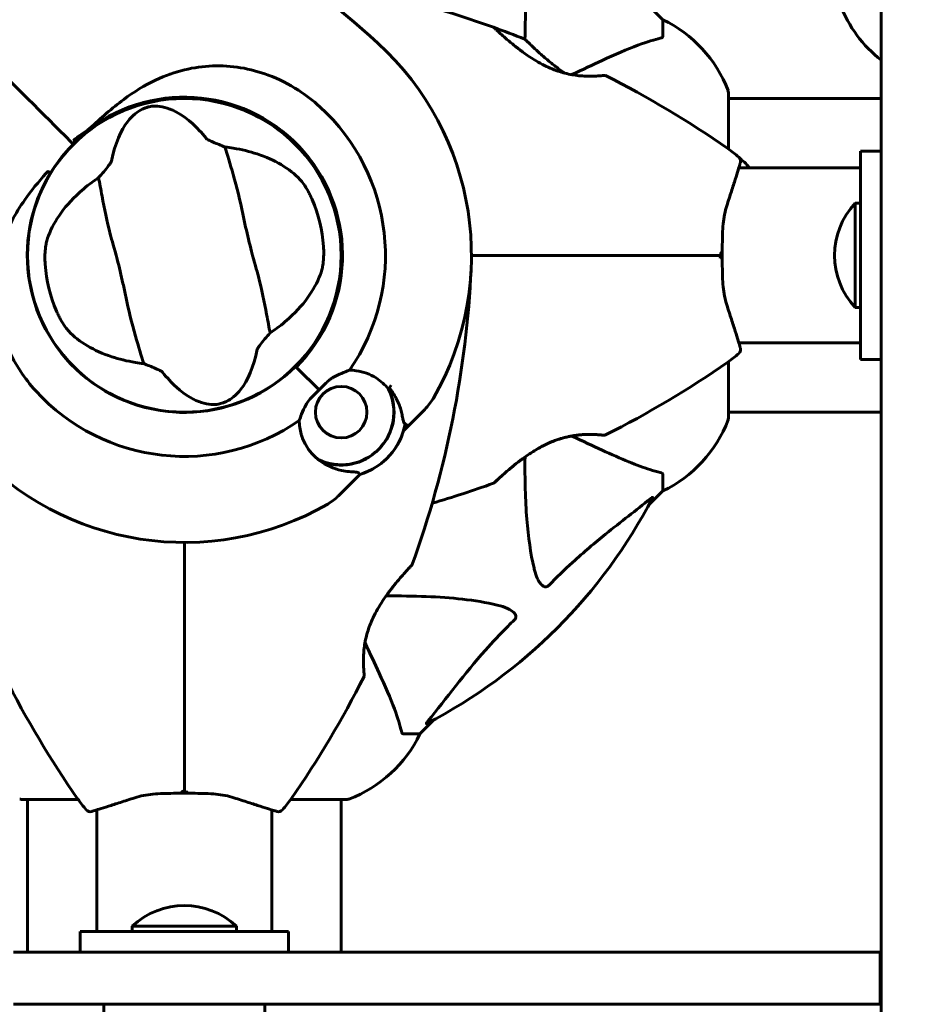
# Model space of a CAD drawing. Units: millimetres. Extents: x 11870 to 25289, y -2413 to 21446.
# Drawn here: x 16594 to 16765, y 8054 to 8243 of the extents above; entities that cross this region are included whole.
import ezdxf

# ---------------------------------------------------------------- set-up
doc = ezdxf.new("R2010")
doc.units = ezdxf.units.MM
doc.header["$LTSCALE"] = 90
doc.layers.add('Widoczne (ISO)', color=7, linetype='Continuous', lineweight=60)
doc.layers.add('Wymiar (ISO)', color=116, linetype='Continuous', lineweight=18)
doc.styles.add('Tekst etykiety (ISO)', font='tahoma.ttf')
doc.dimstyles.new('Domyślne (ISO)', dxfattribs={"dimscale": 90, "dimtxt": 3.5, "dimasz": 2.5, "dimexe": 3.175, "dimexo": 0, "dimgap": 0.762, "dimtad": 1, "dimtoh": 1, "dimdec": 0, "dimrnd": 1e-08, "dimzin": 0, "dimtxsty": 'Tekst etykiety (ISO)', "dimcen": 0.09, "dimdle": 10, "dimclrd": 256, "dimclre": 256, "dimclrt": 256, "dimadec": 0, "dimazin": 0, "dimtfac": 0.714286, "dimtdec": 0, "dimtmove": 0, "dimatfit": 3, "dimfxl": 0, "dimtolj": 1, "dimtzin": 0, "dimlwd": 50, "dimlwe": 50, "dimarcsym": 0})

# ---------------------------------------------------------------- blocks, each defined once
blk = doc.blocks.new('*D4')
at = {"layer": 'Defpoints', "color": 0}
for p in [(18595.92, 14574.64), (12272.07, 3497.32), (15861.07, 3497.32)]:
    blk.add_point(p, dxfattribs=at)
at = {"layer": 'Wymiar (ISO)', "lineweight": 50}
for p, q in [((18595.92, 14574.64), (11986.32, 14574.64)), ((12272.07, 14349.64), (12272.07, 3722.32)), ((15861.07, 3497.32), (11986.32, 3497.32))]:
    blk.add_line(p, q, dxfattribs=at)
at = {"layer": 'Wymiar (ISO)'}
for points in [[(12234.57, 14349.64), (12309.57, 14349.64), (12272.07, 14574.64)], [(12234.57, 3722.32), (12309.57, 3722.32), (12272.07, 3497.32)]]:
    blk.add_solid(points, dxfattribs=at)
at = {"layer": 'Wymiar (ISO)', "lineweight": 50, "insert": (11875.58, 9035.98), "char_height": 315, "attachment_point": 2, "rotation": 90, "style": 'Tekst etykiety (ISO)'}
blk.add_mtext('\\A1;11077', dxfattribs=at)
blk = doc.blocks.new('*D6')
at = {"layer": 'Defpoints', "color": 0}
for p in [(22092.46, 8432.71), (14581.7, 8200.27), (22092.46, 2367.63)]:
    blk.add_point(p, dxfattribs=at)
at = {"layer": 'Wymiar (ISO)', "lineweight": 50}
for p, q in [((22092.46, 8432.71), (22092.46, 2081.88)), ((14581.7, 8200.27), (14581.7, 2081.88)), ((14806.7, 2367.63), (21867.46, 2367.63))]:
    blk.add_line(p, q, dxfattribs=at)
at = {"layer": 'Wymiar (ISO)'}
for points in [[(14806.7, 2405.13), (14806.7, 2330.13), (14581.7, 2367.63)], [(21867.46, 2405.13), (21867.46, 2330.13), (22092.46, 2367.63)]]:
    blk.add_solid(points, dxfattribs=at)
at = {"layer": 'Wymiar (ISO)', "lineweight": 50, "insert": (18337.08, 2758.82), "char_height": 315, "attachment_point": 2, "style": 'Tekst etykiety (ISO)'}
blk.add_mtext('\\A1;7511', dxfattribs=at)
blk = doc.blocks.new('*D7')
at = {"layer": 'Defpoints', "color": 0}
for p in [(19631.07, 13143.81), (16391.07, 5468.48), (25003.41, 5468.48)]:
    blk.add_point(p, dxfattribs=at)
at = {"layer": 'Wymiar (ISO)', "lineweight": 50}
for p, q in [((19631.07, 13143.81), (25289.16, 13143.81)), ((25003.41, 12918.81), (25003.41, 5693.48)), ((16391.07, 5468.48), (25289.16, 5468.48))]:
    blk.add_line(p, q, dxfattribs=at)
at = {"layer": 'Wymiar (ISO)'}
for points in [[(24965.91, 12918.81), (25040.91, 12918.81), (25003.41, 13143.81)], [(24965.91, 5693.48), (25040.91, 5693.48), (25003.41, 5468.48)]]:
    blk.add_solid(points, dxfattribs=at)
at = {"layer": 'Wymiar (ISO)', "lineweight": 50, "insert": (24607.35, 9306.14), "char_height": 315, "attachment_point": 2, "rotation": 90, "style": 'Tekst etykiety (ISO)'}
blk.add_mtext('\\A1;7675', dxfattribs=at)

msp = doc.modelspace()

# ---------------------------------------------------------------- linework, layer by layer
at = {"layer": 'Widoczne (ISO)'}
for p, q in [((16760.07, 8235.52), (16760.07, 8259.29)), ((16718.07, 8243.01), (16715.32, 8245.76)), ((16718.07, 8239.85), (16718.07, 8243.01)), ((16760.07, 8235.52), (16760.07, 8016.92)), ((16730.66, 8218.15), (16730.66, 8229.01)), ((16730.66, 8227.86), (16760.07, 8227.86)), ((16603.13, 8220.66), (16604.36, 8219.42)), ((16604.36, 8219.42), (16603.13, 8220.66)), ((16604.36, 8219.42), (16604.71, 8219.07)), ((16604.71, 8219.07), (16604.36, 8219.42)), ((16756.07, 8177.71), (16756.07, 8217.71)), ((16756.07, 8217.71), (16760.07, 8217.71)), ((16732.69, 8214.56), (16756.07, 8214.56)), ((16755.07, 8207.71), (16755.07, 8187.71)), ((16756.07, 8207.71), (16755.07, 8207.71)), ((16756.07, 8187.71), (16755.07, 8187.71)), ((16732.69, 8180.86), (16756.07, 8180.86)), ((16647.57, 8176.21), (16647.42, 8176.36)), ((16651.97, 8171.82), (16647.57, 8176.21)), ((16730.66, 8166.41), (16730.66, 8177.27)), ((16756.07, 8177.71), (16760.07, 8177.71)), ((16651.97, 8171.82), (16647.93, 8175.85)), ((16669.43, 8165.2), (16672.3, 8168.08)), ((16730.66, 8167.56), (16760.07, 8167.56)), ((16668.2, 8163.98), (16669.43, 8165.2)), ((16659.81, 8155.58), (16658.59, 8154.36)), ((16718.07, 8155.58), (16718.07, 8152.41)), ((16658.59, 8154.36), (16655.71, 8151.48)), ((16715.32, 8149.67), (16718.07, 8152.41)), ((16718.07, 8152.41), (16715.32, 8149.67)), ((16671.37, 8105.71), (16674.12, 8108.46)), ((16674.12, 8108.46), (16671.37, 8105.71)), ((16668.2, 8105.71), (16671.37, 8105.71)), ((16594.77, 8093.12), (16605.63, 8093.12)), ((16595.92, 8093.12), (16595.92, 8063.71)), ((16646.51, 8093.12), (16657.37, 8093.12)), ((16656.22, 8093.12), (16656.22, 8063.71)), ((16609.22, 8091.09), (16609.22, 8067.71)), ((16642.92, 8091.09), (16642.92, 8067.71)), ((16636.07, 8068.71), (16616.07, 8068.71)), ((16616.07, 8067.71), (16616.07, 8068.71)), ((16636.07, 8067.71), (16636.07, 8068.71)), ((16646.07, 8067.71), (16606.07, 8067.71)), ((16606.07, 8067.71), (16606.07, 8063.71)), ((16646.07, 8067.71), (16646.07, 8063.71)), ((16756.96, 8063.71), (16593.25, 8063.71)), ((16756.96, 8063.71), (16759.82, 8063.71)), ((16759.82, 8053.71), (16759.82, 8063.71)), ((16760.07, 8063.71), (16759.82, 8063.71)), ((16756.96, 8053.71), (16593.25, 8053.71)), ((16610.57, 8053.71), (16610.57, 8048.71)), ((16641.57, 8053.71), (16641.57, 8048.71)), ((16759.82, 8053.71), (16756.96, 8053.71))]:
    msp.add_line(p, q, dxfattribs=at)
for centre, radius in [((16626.07, 8197.71), 30.15), ((16656.23, 8167.56), 4.95)]:
    msp.add_circle(centre, radius, dxfattribs=at)
for centre, radius, start, end in [((16532.54, 8095.07), 194.07, 47.662, 66.7412), ((16619.62, 8059), 194.07, 70.1586, 81.5538), ((16775.51, 8254.86), 25, 200.9276, 231.8437), ((16707.23, 8220.49), 25, 20.8133, 64.3044), ((16707.23, 8220.49), 25, 20.8133, 64.3044), ((16619.62, 8059), 194.07, 68.2588, 70.1586), ((16685.32, 8241.07), 0.5, 46.562, 70.1586), ((16626.07, 8197.71), 55.2, 330.0482, 47.662), ((16691.32, 8238.79), 0.5, 45.222, 68.2588), ((16706.82, 8231.81), 0.5, 63.2249, 96.4412), ((16619.62, 8059), 194.07, 55.1334, 63.2249), ((16729.66, 8229.01), 1, 0, 20.8133), ((16729.66, 8229.01), 1, 0, 20.8133), ((16626.07, 8197.71), 30.2, 315, 135), ((16626.07, 8197.71), 30.41, 315, 126.7901), ((16626.07, 8197.71), 38.66, 325.161, 47.662), ((16626.07, 8197.71), 30.2, 135, 135.8934), ((16716.27, 8197.71), 25, 48.9526, 55.1334), ((16716.27, 8197.71), 25, 42.3765, 48.9526), ((16732.03, 8215.81), 1, 343.184, 48.9526), ((16626.07, 8197.71), 30.2, 148.387, 315), ((16626.07, 8197.71), 26.81, 3.6853, 23.5868), ((16765.57, 8197.71), 14.5, 136.3972, 223.6028), ((16626.07, 8197.71), 26.81, 183.6853, 203.5868), ((16487.35, 8204.16), 194.07, 340.1586, 357.338), ((16732.03, 8179.61), 1, 311.0474, 16.816), ((16716.27, 8197.71), 25, 304.8666, 311.0474), ((16619.62, 8336.43), 194.07, 296.7751, 304.8666), ((16626.07, 8197.71), 46.93, 326.7502, 327.8557), ((16626.07, 8197.71), 38.66, 222.338, 304.839), ((16656.23, 8167.56), 10.11, 244.0409, 25.9591), ((16656.23, 8167.56), 10.17, 245.6097, 26.1603), ((16665.23, 8175.15), 10, 315, 330.0482), ((16729.66, 8166.41), 1, 339.1867, 0), ((16729.66, 8166.41), 1, 339.1867, 0), ((16656.23, 8167.56), 12.5, 286.6424, 349.6349), ((16707.23, 8174.94), 25, 295.6956, 339.1867), ((16707.23, 8174.94), 25, 295.6956, 339.1867), ((16656.23, 8167.56), 12.5, 286.6424, 343.3576), ((16706.82, 8163.62), 0.5, 263.5588, 296.7751), ((16626.07, 8197.71), 55.2, 222.338, 299.9518), ((16619.62, 8336.43), 194.07, 286.1884, 289.8414), ((16685.32, 8154.35), 0.5, 289.8414, 313.438), ((16648.64, 8158.55), 10, 299.9518, 315), ((16626.07, 8197.71), 101.36, 297.3738, 332.6262), ((16669.43, 8138.46), 0.5, 316.562, 340.1586), ((16764.79, 8204.16), 194.07, 206.7751, 214.8666), ((16487.35, 8204.16), 194.07, 325.1334, 333.2249), ((16660.17, 8116.96), 0.5, 333.2249, 6.4412), ((16648.84, 8116.55), 25, 290.8133, 334.3044), ((16648.84, 8116.55), 25, 290.8133, 334.3044), ((16594.77, 8094.12), 1, 249.1867, 270), ((16594.77, 8094.12), 1, 249.1867, 270), ((16626.07, 8107.51), 25, 214.8666, 221.0474), ((16626.07, 8107.51), 25, 318.9526, 325.1334), ((16657.37, 8094.12), 1, 270, 290.8133), ((16657.37, 8094.12), 1, 270, 290.8133), ((16607.97, 8091.75), 1, 221.0474, 286.816), ((16644.17, 8091.75), 1, 253.184, 318.9526), ((16626.07, 8058.21), 14.5, 46.3972, 133.6028)]:
    msp.add_arc(centre, radius, start, end, dxfattribs=at)
for points, knots in [([(16691.56, 8239.23), (16691.59, 8243.57), (16691.76, 8247.55), (16692.44, 8253.52), (16692.81, 8255.76), (16693.3, 8257.88)], [-5.868121, -5.868121, -5.868121, -5.868121, -3.871284, -3.871284, -2.578772, -2.578772, -2.578772, -2.578772]), ([(16706.76, 8232.31), (16706.76, 8232.31), (16706.72, 8232.3), (16706.54, 8232.28), (16706.4, 8232.27), (16706.04, 8232.23), (16705.82, 8232.22), (16705.28, 8232.18), (16704.98, 8232.16), (16704.3, 8232.15), (16703.92, 8232.14), (16703.13, 8232.16), (16702.71, 8232.18), (16701.84, 8232.26), (16701.4, 8232.31), (16700.5, 8232.45), (16700.04, 8232.54), (16699.13, 8232.76), (16698.67, 8232.88), (16697.73, 8233.18), (16697.26, 8233.35), (16696.29, 8233.75), (16695.8, 8233.97), (16694.77, 8234.48), (16694.23, 8234.78), (16693.13, 8235.43), (16692.57, 8235.79), (16691.43, 8236.57), (16690.85, 8237), (16690.03, 8237.63), (16689.76, 8237.84), (16689, 8238.46), (16688.53, 8238.85), (16687.72, 8239.55), (16687.37, 8239.86), (16686.8, 8240.38), (16686.57, 8240.59), (16686.2, 8240.93), (16686.06, 8241.07), (16685.85, 8241.26), (16685.78, 8241.32), (16685.69, 8241.41), (16685.66, 8241.44), (16685.66, 8241.44)], [-1.670426, -1.670426, -1.670426, -1.670426, -1.506902, -1.506902, -1.341279, -1.341279, -1.174001, -1.174001, -1.007842, -1.007842, -0.843818, -0.843818, -0.684575, -0.684575, -0.532983, -0.532983, -0.386198, -0.386198, -0.242391, -0.242391, -0.093746, -0.093746, 0.066234, 0.066234, 0.24486, 0.24486, 0.447157, 0.447157, 0.673502, 0.673502, 0.788155, 0.788155, 1.010678, 1.010678, 1.20757, 1.20757, 1.373826, 1.373826, 1.518853, 1.518853, 1.637616, 1.637616, 1.75638, 1.75638, 1.75638, 1.75638]), ([(16699.27, 8232.72), (16698.83, 8233.02), (16698.39, 8233.32), (16697.36, 8234.08), (16696.78, 8234.54), (16695.94, 8235.23), (16695.67, 8235.45), (16695.16, 8235.89), (16694.92, 8236.1), (16694.24, 8236.7), (16693.84, 8237.07), (16693.16, 8237.7), (16692.88, 8237.97), (16692.44, 8238.4), (16692.26, 8238.57), (16691.99, 8238.84), (16691.88, 8238.94), (16691.72, 8239.1), (16691.67, 8239.15), (16691.67, 8239.15)], [0.300191, 0.300191, 0.300191, 0.300191, 0.460411, 0.460411, 0.696489, 0.696489, 0.814568, 0.814568, 0.928117, 0.928117, 1.142095, 1.142095, 1.321936, 1.321936, 1.474461, 1.474461, 1.607979, 1.607979, 1.77459, 1.77459, 1.77459, 1.77459]), ([(16717.56, 8239.46), (16716.53, 8239.19), (16715.13, 8238.79), (16711.18, 8237.33), (16708.85, 8236.32), (16706.37, 8235.16)], [-2.891192, -2.891192, -2.891192, -2.891192, -1.528318, -1.528318, 0, 0, 0, 0]), ([(16717.56, 8239.46), (16717.72, 8239.5), (16717.86, 8239.55), (16718.03, 8239.68), (16718.07, 8239.75), (16718.07, 8239.85)], [0, 0, 0, 0, 0.1541752, 0.1541752, 0.2866473, 0.2866473, 0.2866473, 0.2866473]), ([(16706.37, 8235.16), (16704.62, 8234.34), (16702.69, 8233.44), (16700.59, 8232.46), (16700.58, 8232.46), (16700.56, 8232.45), (16700.55, 8232.45)], [4.887094, 4.887094, 4.887094, 4.887094, 6.113907, 6.113907, 6.113907, 6.120348, 6.120348, 6.120348, 6.120348]), ([(16607.86, 8222.07), (16610.01, 8224.09), (16612.17, 8226.02), (16616.38, 8229.14), (16618.4, 8230.39), (16624.29, 8233.17), (16627.97, 8233.99), (16635.1, 8234.26), (16638.73, 8233.66), (16644.23, 8231.61), (16646.18, 8230.63), (16649.47, 8228.5), (16650.83, 8227.45), (16652.11, 8226.29)], [0.437394, 0.437394, 0.437394, 0.437394, 1.335665, 1.335665, 2.108644, 2.108644, 3.44936, 3.44936, 4.840595, 4.840595, 5.656639, 5.656639, 6.296646, 6.296646, 6.296646, 6.296646]), ([(16612.05, 8215.79), (16612.75, 8219.28), (16613.88, 8221.76), (16616.11, 8224.62), (16617.08, 8225.36), (16618.19, 8225.92), (16618.4, 8226.01), (16618.75, 8226.13), (16618.91, 8226.19), (16619.24, 8226.27), (16619.4, 8226.3), (16619.73, 8226.36), (16619.91, 8226.37), (16620.35, 8226.4), (16620.63, 8226.4), (16621.48, 8226.35), (16622.12, 8226.23), (16624.13, 8225.59), (16625.77, 8224.72), (16628.51, 8222.24), (16629.39, 8221.28), (16630.25, 8220.21)], [0.206777, 0.206777, 0.206777, 0.206777, 1.765843, 1.765843, 2.836318, 2.836318, 3.102384, 3.102384, 3.308115, 3.308115, 3.490318, 3.490318, 3.717936, 3.717936, 4.112889, 4.112889, 4.940235, 4.940235, 6.583199, 6.583199, 7.390591, 7.390591, 7.390591, 7.390591]), ([(16607.86, 8222.07), (16606.77, 8221.36), (16605.72, 8220.6), (16604.72, 8219.77), (16604.71, 8219.76), (16604.7, 8219.76)], [2.9230718, 2.9230718, 2.9230718, 2.9230718, 3.1347187, 3.1347187, 3.136385, 3.136385, 3.136385, 3.136385]), ([(16630.25, 8220.21), (16630.27, 8220.18), (16630.3, 8220.15), (16630.38, 8220.09), (16630.43, 8220.05), (16630.59, 8219.96), (16630.7, 8219.9), (16631.03, 8219.73), (16631.3, 8219.61), (16632.33, 8219.16), (16633.15, 8218.82), (16633.88, 8218.54)], [0, 0, 0, 0, 0.0151508, 0.0151508, 0.033742, 0.033742, 0.0697851, 0.0697851, 0.143535, 0.143535, 0.3191937, 0.3191937, 0.3191937, 0.3191937]), ([(16600.35, 8213.54), (16600.52, 8213.82), (16600.69, 8214.09), (16601.9, 8215.92), (16603.09, 8217.39), (16604.38, 8218.73)], [8.9921845, 8.9921845, 8.9921845, 8.9921845, 9.0889572, 9.0889572, 9.6578931, 9.6578931, 9.6578931, 9.6578931]), ([(16642.56, 8182.78), (16642.35, 8183.82), (16642.14, 8185.03), (16641.47, 8188.64), (16640.93, 8191.19), (16640.01, 8194.77), (16639.53, 8196.46), (16638.58, 8200.01), (16638.21, 8201.56), (16637.67, 8204.01), (16637.5, 8204.85), (16636.81, 8208.12), (16636.17, 8210.78), (16634.88, 8215.29), (16634.3, 8217.07), (16633.88, 8218.54)], [-8.670723, -8.670723, -8.670723, -8.670723, -7.629846, -7.629846, -5.858386, -5.858386, -5.058101, -5.058101, -4.413951, -4.413951, -4.068779, -4.068779, -3.024201, -3.024201, -2.152299, -2.152299, -2.152299, -2.152299]), ([(16635.48, 8218.32), (16637.1, 8218.05), (16638.63, 8217.67), (16641.77, 8216.64), (16643.32, 8215.94), (16646.12, 8214.29), (16647.33, 8213.33), (16648.3, 8212.3)], [0.194826, 0.194826, 0.194826, 0.194826, 0.760477, 0.760477, 1.454331, 1.454331, 2.202676, 2.202676, 2.202676, 2.202676]), ([(16609.58, 8212.65), (16609.89, 8213), (16610.23, 8213.39), (16610.93, 8214.22), (16611.26, 8214.62), (16611.68, 8215.16), (16611.81, 8215.34), (16611.94, 8215.55), (16611.99, 8215.62), (16612.03, 8215.73), (16612.04, 8215.76), (16612.05, 8215.79)], [0.0301438, 0.0301438, 0.0301438, 0.0301438, 0.2023187, 0.2023187, 0.3866192, 0.3866192, 0.4998078, 0.4998078, 0.5509934, 0.5509934, 0.5793275, 0.5793275, 0.5793275, 0.5793275]), ([(16599.9, 8213.8), (16599.9, 8213.8), (16599.89, 8213.8), (16599.89, 8213.8), (16599.88, 8213.81), (16599.87, 8213.81), (16599.86, 8213.81), (16599.81, 8213.79), (16599.76, 8213.76), (16599.63, 8213.65), (16599.54, 8213.56), (16599.47, 8213.47), (16599.47, 8213.47), (16599.47, 8213.47)], [-0.6769435, -0.6769435, -0.6769435, -0.6769435, -0.6754271, -0.6754271, -0.6691157, -0.6691157, -0.6591481, -0.6591481, -0.6186601, -0.6186601, -0.5430404, -0.5430404, -0.5428072, -0.5428072, -0.5428072, -0.5428072]), ([(16599.9, 8213.8), (16599.95, 8213.77), (16600.01, 8213.73), (16600.11, 8213.67), (16600.16, 8213.64), (16600.25, 8213.59), (16600.28, 8213.58), (16600.32, 8213.56), (16600.33, 8213.55), (16600.35, 8213.54), (16600.35, 8213.54), (16600.35, 8213.54), (16600.35, 8213.54), (16600.35, 8213.54)], [-0.08051023, -0.08051023, -0.08051023, -0.08051023, -0.06099229, -0.06099229, -0.04146746, -0.04146746, -0.02192661, -0.02192661, -0.01096396, -0.01096396, 0, 0, 0.00031689, 0.00031689, 0.00031689, 0.00031689]), ([(16730.35, 8207.23), (16730.67, 8208.21), (16730.98, 8209.14), (16731.53, 8210.86), (16731.78, 8211.63), (16732.21, 8213), (16732.39, 8213.59), (16732.69, 8214.54), (16732.8, 8214.91), (16732.95, 8215.4), (16732.99, 8215.52), (16732.99, 8215.52)], [0, 0, 0, 0, 0.363611, 0.363611, 0.727223, 0.727223, 1.090834, 1.090834, 1.454445, 1.454445, 1.818057, 1.818057, 1.818057, 1.818057]), ([(16597.49, 8171.68), (16595.34, 8174.03), (16593.56, 8176.71), (16590.75, 8182.85), (16589.87, 8186.3), (16589.49, 8193.27), (16589.96, 8196.68), (16592.07, 8202.97), (16593.54, 8205.74), (16596.64, 8210.17), (16598.02, 8211.84), (16599.47, 8213.47)], [0.155968, 0.155968, 0.155968, 0.155968, 1.115261, 1.115261, 2.198537, 2.198537, 3.266815, 3.266815, 4.24236, 4.24236, 4.896886, 4.896886, 4.896886, 4.896886]), ([(16609.58, 8212.65), (16609.79, 8211.61), (16610, 8210.4), (16610.67, 8206.78), (16611.2, 8204.24), (16612.13, 8200.66), (16612.61, 8198.97), (16613.56, 8195.42), (16613.93, 8193.87), (16614.46, 8191.42), (16614.64, 8190.58), (16615.33, 8187.31), (16615.96, 8184.65), (16617.26, 8180.14), (16617.84, 8178.35), (16618.25, 8176.89)], [-8.670723, -8.670723, -8.670723, -8.670723, -7.629846, -7.629846, -5.858386, -5.858386, -5.058101, -5.058101, -4.413951, -4.413951, -4.068779, -4.068779, -3.024201, -3.024201, -2.152299, -2.152299, -2.152299, -2.152299]), ([(16648.3, 8212.3), (16648.51, 8212.08), (16648.74, 8211.79), (16649.29, 8211.02), (16649.61, 8210.51), (16650.05, 8209.68), (16650.19, 8209.41), (16650.38, 8209.01), (16650.44, 8208.88), (16650.55, 8208.65), (16650.6, 8208.55), (16650.64, 8208.44)], [0.0009406, 0.0009406, 0.0009406, 0.0009406, 0.1628187, 0.1628187, 0.3680847, 0.3680847, 0.460016, 0.460016, 0.5029793, 0.5029793, 0.5371055, 0.5371055, 0.5371055, 0.5371055]), ([(16599.62, 8200.49), (16600.02, 8201.87), (16600.68, 8203.31), (16602.56, 8206.26), (16603.8, 8207.77), (16606.21, 8210.09), (16607.19, 8210.92), (16608.26, 8211.72)], [0.001121, 0.001121, 0.001121, 0.001121, 0.764369, 0.764369, 1.553549, 1.553549, 2.013862, 2.013862, 2.013862, 2.013862]), ([(16729.49, 8197.72), (16729.49, 8198.41), (16729.49, 8199.1), (16729.51, 8200.48), (16729.52, 8201.15), (16729.57, 8202.48), (16729.61, 8203.13), (16729.73, 8204.39), (16729.82, 8205), (16730.04, 8206.16), (16730.18, 8206.71), (16730.35, 8207.23)], [0.270296, 0.270296, 0.270296, 0.270296, 0.47906, 0.47906, 0.687824, 0.687824, 0.896588, 0.896588, 1.105352, 1.105352, 1.314116, 1.314116, 1.314116, 1.314116]), ([(16599.31, 8195.99), (16599.3, 8196.13), (16599.29, 8196.27), (16599.28, 8196.62), (16599.27, 8196.82), (16599.27, 8197.44), (16599.27, 8197.83), (16599.32, 8198.71), (16599.37, 8199.18), (16599.49, 8199.93), (16599.55, 8200.24), (16599.62, 8200.49)], [0.0015488, 0.0015488, 0.0015488, 0.0015488, 0.0439954, 0.0439954, 0.1059642, 0.1059642, 0.2312081, 0.2312081, 0.396855, 0.396855, 0.537373, 0.537373, 0.537373, 0.537373]), ([(16652.83, 8199.44), (16652.84, 8199.3), (16652.84, 8199.16), (16652.86, 8198.81), (16652.86, 8198.6), (16652.87, 8197.99), (16652.86, 8197.59), (16652.82, 8196.71), (16652.77, 8196.25), (16652.65, 8195.5), (16652.59, 8195.19), (16652.51, 8194.94)], [0.0015489, 0.0015489, 0.0015489, 0.0015489, 0.0439954, 0.0439954, 0.1059641, 0.1059641, 0.2312079, 0.2312079, 0.3968548, 0.3968548, 0.5373731, 0.5373731, 0.5373731, 0.5373731]), ([(16681.27, 8197.71), (16683.14, 8197.71), (16685.01, 8197.71), (16696.9, 8197.71), (16706.86, 8197.71), (16716.62, 8197.71)], [2.443128, 2.443128, 2.443128, 2.443128, 3.002595, 3.002595, 6.00519, 6.00519, 6.00519, 6.00519]), ([(16716.62, 8197.71), (16706.86, 8197.71), (16696.9, 8197.71), (16685.01, 8197.71), (16683.14, 8197.71), (16681.27, 8197.71)], [0, 0, 0, 0, 3.002595, 3.002595, 3.562062, 3.562062, 3.562062, 3.562062]), ([(16716.62, 8197.71), (16716.8, 8197.71), (16716.98, 8197.71), (16717.46, 8197.71), (16717.76, 8197.71), (16718.38, 8197.71), (16718.69, 8197.71), (16720.71, 8197.71), (16722.38, 8197.71), (16725.12, 8197.71), (16726.21, 8197.71), (16728.02, 8197.71), (16728.76, 8197.71), (16729.49, 8197.71)], [7.40112, 7.40112, 7.40112, 7.40112, 7.457097, 7.457097, 7.554849, 7.554849, 7.656364, 7.656364, 8.213749, 8.213749, 8.588076, 8.588076, 8.848957, 8.848957, 8.848957, 8.848957]), ([(16729.49, 8197.71), (16728.76, 8197.71), (16728.02, 8197.71), (16726.21, 8197.71), (16725.12, 8197.71), (16722.38, 8197.71), (16720.71, 8197.71), (16718.69, 8197.71), (16718.38, 8197.71), (16717.76, 8197.71), (16717.46, 8197.71), (16716.98, 8197.71), (16716.8, 8197.71), (16716.62, 8197.71)], [0.387009, 0.387009, 0.387009, 0.387009, 0.647912, 0.647912, 1.022217, 1.022217, 1.579602, 1.579602, 1.681117, 1.681117, 1.778869, 1.778869, 1.834847, 1.834847, 1.834847, 1.834847]), ([(16729.03, 8198.22), (16729.03, 8198.22), (16729.03, 8198.22), (16729.11, 8198.16), (16729.18, 8198.09), (16729.3, 8197.97), (16729.36, 8197.91), (16729.44, 8197.81), (16729.46, 8197.77), (16729.49, 8197.73), (16729.49, 8197.71), (16729.49, 8197.71)], [-0.0005465, -0.0005465, -0.0005465, -0.0005465, 0, 0, 0.0338117, 0.0338117, 0.0663563, 0.0663563, 0.0988154, 0.0988154, 0.1241118, 0.1241118, 0.1241118, 0.1241118]), ([(16729.03, 8197.2), (16729.03, 8197.2), (16729.03, 8197.21), (16729.11, 8197.27), (16729.18, 8197.34), (16729.3, 8197.46), (16729.36, 8197.52), (16729.44, 8197.62), (16729.46, 8197.66), (16729.49, 8197.7), (16729.49, 8197.71), (16729.49, 8197.71)], [-0.1079607, -0.1079607, -0.1079607, -0.1079607, -0.1074874, -0.1074874, -0.0782047, -0.0782047, -0.0500193, -0.0500193, -0.021908, -0.021908, 0, 0, 0, 0]), ([(16730.35, 8188.2), (16730.18, 8188.72), (16730.04, 8189.27), (16729.82, 8190.43), (16729.73, 8191.04), (16729.61, 8192.29), (16729.57, 8192.94), (16729.52, 8194.27), (16729.51, 8194.95), (16729.49, 8196.32), (16729.49, 8197.02), (16729.49, 8197.71)], [0, 0, 0, 0, 0.208764, 0.208764, 0.417528, 0.417528, 0.626292, 0.626292, 0.835056, 0.835056, 1.04382, 1.04382, 1.04382, 1.04382]), ([(16652.51, 8194.94), (16652.12, 8193.56), (16651.46, 8192.12), (16649.58, 8189.17), (16648.34, 8187.65), (16645.93, 8185.34), (16644.95, 8184.51), (16643.87, 8183.71)], [0.001121, 0.001121, 0.001121, 0.001121, 0.764369, 0.764369, 1.553549, 1.553549, 2.013862, 2.013862, 2.013862, 2.013862]), ([(16732.99, 8179.9), (16732.99, 8179.9), (16732.95, 8180.03), (16732.8, 8180.52), (16732.69, 8180.89), (16732.39, 8181.84), (16732.21, 8182.43), (16731.78, 8183.8), (16731.53, 8184.58), (16730.98, 8186.28), (16730.67, 8187.22), (16730.35, 8188.2)], [1.818057, 1.818057, 1.818057, 1.818057, 2.182362, 2.182362, 2.546667, 2.546667, 2.910972, 2.910972, 3.275277, 3.275277, 3.639582, 3.639582, 3.639582, 3.639582]), ([(16603.84, 8183.13), (16603.63, 8183.35), (16603.4, 8183.64), (16602.85, 8184.41), (16602.53, 8184.92), (16602.08, 8185.75), (16601.95, 8186.01), (16601.75, 8186.41), (16601.69, 8186.54), (16601.59, 8186.78), (16601.54, 8186.88), (16601.5, 8186.98)], [0.0009407, 0.0009407, 0.0009407, 0.0009407, 0.1628187, 0.1628187, 0.3680848, 0.3680848, 0.460016, 0.460016, 0.5029794, 0.5029794, 0.5371056, 0.5371056, 0.5371056, 0.5371056]), ([(16616.66, 8177.11), (16615.04, 8177.38), (16613.51, 8177.75), (16610.37, 8178.79), (16608.82, 8179.49), (16606.02, 8181.14), (16604.8, 8182.1), (16603.84, 8183.13)], [0.194826, 0.194826, 0.194826, 0.194826, 0.760477, 0.760477, 1.454331, 1.454331, 2.202676, 2.202676, 2.202676, 2.202676]), ([(16642.56, 8182.78), (16642.25, 8182.43), (16641.91, 8182.04), (16641.21, 8181.21), (16640.87, 8180.81), (16640.46, 8180.27), (16640.33, 8180.09), (16640.19, 8179.87), (16640.15, 8179.8), (16640.11, 8179.7), (16640.1, 8179.67), (16640.09, 8179.64)], [0.0301438, 0.0301438, 0.0301438, 0.0301438, 0.2023187, 0.2023187, 0.3866192, 0.3866192, 0.4998078, 0.4998078, 0.5509934, 0.5509934, 0.5793275, 0.5793275, 0.5793275, 0.5793275]), ([(16640.09, 8179.64), (16639.39, 8176.15), (16638.26, 8173.67), (16636.02, 8170.81), (16635.06, 8170.06), (16633.95, 8169.51), (16633.74, 8169.42), (16633.39, 8169.29), (16633.22, 8169.24), (16632.89, 8169.16), (16632.74, 8169.13), (16632.41, 8169.07), (16632.23, 8169.05), (16631.79, 8169.02), (16631.51, 8169.03), (16630.65, 8169.08), (16630.02, 8169.2), (16628.01, 8169.84), (16626.37, 8170.7), (16623.63, 8173.19), (16622.75, 8174.15), (16621.89, 8175.22)], [0.206777, 0.206777, 0.206777, 0.206777, 1.765843, 1.765843, 2.836318, 2.836318, 3.102384, 3.102384, 3.308115, 3.308115, 3.490318, 3.490318, 3.717936, 3.717936, 4.112889, 4.112889, 4.940235, 4.940235, 6.583199, 6.583199, 7.390591, 7.390591, 7.390591, 7.390591]), ([(16621.89, 8175.22), (16621.87, 8175.25), (16621.84, 8175.28), (16621.76, 8175.34), (16621.7, 8175.38), (16621.55, 8175.47), (16621.44, 8175.53), (16621.11, 8175.7), (16620.84, 8175.82), (16619.81, 8176.27), (16618.98, 8176.61), (16618.25, 8176.89)], [0, 0, 0, 0, 0.0151508, 0.0151508, 0.033742, 0.033742, 0.0697851, 0.0697851, 0.143535, 0.143535, 0.3191937, 0.3191937, 0.3191937, 0.3191937]), ([(16651.97, 8171.82), (16652.18, 8172.03), (16652.36, 8172.21), (16652.85, 8172.72), (16653.17, 8173.05), (16653.72, 8173.55), (16653.94, 8173.74), (16654.36, 8174.06), (16654.57, 8174.19), (16654.77, 8174.3)], [0, 0, 0, 0, 0.0892681, 0.0892681, 0.2434802, 0.2434802, 0.344433, 0.344433, 0.4329441, 0.4329441, 0.4329441, 0.4329441]), ([(16654.77, 8174.3), (16655.29, 8174.58), (16655.79, 8174.8), (16656.82, 8175.25), (16657.34, 8175.44), (16657.8, 8175.63)], [0, 0, 0, 0, 0.2028161, 0.2028161, 0.4461333, 0.4461333, 0.4461333, 0.4461333]), ([(16657.8, 8175.63), (16658.24, 8175.63), (16658.67, 8175.59), (16660.5, 8175.34), (16661.8, 8174.85), (16663.85, 8173.55), (16664.66, 8172.82), (16665.32, 8171.98)], [-2.553905, -2.553905, -2.553905, -2.553905, -2.410923, -2.410923, -1.933986, -1.933986, -1.54469, -1.54469, -1.54469, -1.54469]), ([(16665.48, 8172.22), (16665.72, 8171.92), (16665.95, 8171.61), (16666.4, 8170.94), (16666.62, 8170.58), (16667, 8169.85), (16667.17, 8169.49), (16667.46, 8168.77), (16667.58, 8168.41), (16667.78, 8167.71), (16667.87, 8167.37), (16667.93, 8167.03)], [0.0242688, 0.0242688, 0.0242688, 0.0242688, 0.1751235, 0.1751235, 0.3502469, 0.3502469, 0.5253704, 0.5253704, 0.7004938, 0.7004938, 0.8756173, 0.8756173, 0.8756173, 0.8756173]), ([(16649.48, 8169.02), (16649.57, 8169.18), (16649.73, 8169.44), (16650.35, 8170.21), (16650.73, 8170.6), (16651.25, 8171.12), (16651.42, 8171.27), (16651.7, 8171.55), (16651.83, 8171.68), (16651.97, 8171.82)], [0, 0, 0, 0, 0.0649331, 0.0649331, 0.1383366, 0.1383366, 0.1704192, 0.1704192, 0.1962839, 0.1962839, 0.1962839, 0.1962839]), ([(16648.15, 8165.98), (16648.3, 8166.34), (16648.45, 8166.73), (16648.86, 8167.73), (16649.13, 8168.36), (16649.48, 8169.02)], [0.0001663, 0.0001663, 0.0001663, 0.0001663, 0.190884, 0.190884, 0.4484016, 0.4484016, 0.4484016, 0.4484016]), ([(16667.93, 8167.03), (16667.96, 8166.87), (16667.99, 8166.71), (16668.05, 8166.43), (16668.07, 8166.3), (16668.13, 8166.06), (16668.15, 8165.95), (16668.21, 8165.75), (16668.25, 8165.66), (16668.34, 8165.48), (16668.4, 8165.38), (16668.55, 8165.29)], [0, 0, 0, 0, 0.0831461, 0.0831461, 0.1662923, 0.1662923, 0.2494384, 0.2494384, 0.3325845, 0.3325845, 0.4157306, 0.4157306, 0.4157306, 0.4157306]), ([(16652.03, 8158.29), (16650.97, 8159.07), (16650.08, 8160.08), (16649.05, 8161.9), (16648.75, 8162.6), (16648.29, 8164.18), (16648.16, 8165.07), (16648.15, 8165.98)], [0, 0, 0, 0, 0.481827, 0.481827, 0.74882, 0.74882, 1.050013, 1.050013, 1.050013, 1.050013]), ([(16668.55, 8165.29), (16668.58, 8165.27), (16668.61, 8165.25), (16668.67, 8165.22), (16668.69, 8165.2), (16668.73, 8165.18), (16668.75, 8165.16), (16668.78, 8165.15), (16668.79, 8165.14), (16668.8, 8165.13), (16668.8, 8165.13), (16668.8, 8165.13)], [-1.2620829, -1.2620829, -1.2620829, -1.2620829, -1.1493558, -1.1493558, -1.0366287, -1.0366287, -0.9239015, -0.9239015, -0.8111744, -0.8111744, -0.6984473, -0.6984473, -0.6984473, -0.6984473]), ([(16669.43, 8165.2), (16669.38, 8165.15), (16669.32, 8165.11), (16669.2, 8165.06), (16669.14, 8165.05), (16669.01, 8165.05), (16668.95, 8165.06), (16668.86, 8165.1), (16668.83, 8165.11), (16668.8, 8165.13)], [0, 0, 0, 0, 0.01953222, 0.01953222, 0.03906445, 0.03906445, 0.05859667, 0.05859667, 0.06780993, 0.06780993, 0.06780993, 0.06780993]), ([(16706.76, 8163.12), (16706.76, 8163.12), (16706.72, 8163.13), (16706.54, 8163.15), (16706.4, 8163.16), (16706.04, 8163.19), (16705.82, 8163.21), (16705.28, 8163.25), (16704.98, 8163.26), (16704.3, 8163.28), (16703.92, 8163.29), (16703.13, 8163.27), (16702.71, 8163.25), (16701.84, 8163.17), (16701.4, 8163.12), (16700.5, 8162.98), (16700.04, 8162.89), (16699.13, 8162.67), (16698.67, 8162.54), (16697.73, 8162.25), (16697.26, 8162.08), (16696.29, 8161.68), (16695.8, 8161.46), (16694.77, 8160.95), (16694.23, 8160.65), (16693.13, 8160), (16692.57, 8159.64), (16691.43, 8158.86), (16690.85, 8158.43), (16690.03, 8157.8), (16689.76, 8157.58), (16689, 8156.97), (16688.53, 8156.57), (16687.72, 8155.88), (16687.37, 8155.56), (16686.8, 8155.05), (16686.57, 8154.84), (16686.2, 8154.5), (16686.06, 8154.36), (16685.85, 8154.17), (16685.78, 8154.1), (16685.69, 8154.01), (16685.66, 8153.99), (16685.66, 8153.99)], [-1.670426, -1.670426, -1.670426, -1.670426, -1.506902, -1.506902, -1.341279, -1.341279, -1.174001, -1.174001, -1.007842, -1.007842, -0.843818, -0.843818, -0.684575, -0.684575, -0.532983, -0.532983, -0.386198, -0.386198, -0.242391, -0.242391, -0.093746, -0.093746, 0.066234, 0.066234, 0.24486, 0.24486, 0.447157, 0.447157, 0.673502, 0.673502, 0.788155, 0.788155, 1.010678, 1.010678, 1.20757, 1.20757, 1.373826, 1.373826, 1.518853, 1.518853, 1.637616, 1.637616, 1.75638, 1.75638, 1.75638, 1.75638]), ([(16685.66, 8153.99), (16685.66, 8153.99), (16685.69, 8154.01), (16685.78, 8154.11), (16685.86, 8154.18), (16686.06, 8154.36), (16686.18, 8154.48), (16686.5, 8154.77), (16686.69, 8154.95), (16687.15, 8155.36), (16687.42, 8155.6), (16688.05, 8156.16), (16688.42, 8156.48), (16689.26, 8157.18), (16689.73, 8157.57), (16690.79, 8158.39), (16691.38, 8158.82), (16692.59, 8159.65), (16693.22, 8160.06), (16694.45, 8160.78), (16695.06, 8161.1), (16696.21, 8161.65), (16696.75, 8161.88), (16697.79, 8162.27), (16698.29, 8162.43), (16699.25, 8162.71), (16699.71, 8162.82), (16700.61, 8163), (16701.05, 8163.07), (16701.91, 8163.18), (16702.33, 8163.22), (16703.14, 8163.27), (16703.53, 8163.28), (16704.27, 8163.28), (16704.61, 8163.28), (16705.25, 8163.25), (16705.53, 8163.23), (16706.01, 8163.2), (16706.21, 8163.18), (16706.5, 8163.15), (16706.6, 8163.14), (16706.73, 8163.12), (16706.76, 8163.12), (16706.76, 8163.12)], [-5.097779, -5.097779, -5.097779, -5.097779, -4.978495, -4.978495, -4.856568, -4.856568, -4.725899, -4.725899, -4.582953, -4.582953, -4.420847, -4.420847, -4.23461, -4.23461, -4.022758, -4.022758, -3.792773, -3.792773, -3.567763, -3.567763, -3.366623, -3.366623, -3.19394, -3.19394, -3.038407, -3.038407, -2.893013, -2.893013, -2.748251, -2.748251, -2.60048, -2.60048, -2.446341, -2.446341, -2.284873, -2.284873, -2.120081, -2.120081, -1.952519, -1.952519, -1.811473, -1.811473, -1.670426, -1.670426, -1.670426, -1.670426]), ([(16700.55, 8162.98), (16700.56, 8162.98), (16700.58, 8162.97), (16700.59, 8162.97), (16702.69, 8161.99), (16704.62, 8161.09), (16706.37, 8160.27)], [6.107466, 6.107466, 6.107466, 6.107466, 6.113906, 6.113906, 6.113906, 7.34072, 7.34072, 7.34072, 7.34072]), ([(16693.3, 8137.55), (16692.64, 8140.38), (16692.19, 8143.53), (16691.62, 8150.65), (16691.53, 8154.64), (16691.57, 8158.94)], [-5.840532, -5.840532, -5.840532, -5.840532, -4.31233, -4.31233, -2.699439, -2.699439, -2.699439, -2.699439]), ([(16706.37, 8160.27), (16708.18, 8159.43), (16709.9, 8158.66), (16712.98, 8157.41), (16714.35, 8156.92), (16716.29, 8156.31), (16716.96, 8156.13), (16717.56, 8155.97)], [-2.923859, -2.923859, -2.923859, -2.923859, -1.830403, -1.830403, -0.841646, -0.841646, -0.273627, -0.273627, -0.273627, -0.273627]), ([(16657.73, 8156.13), (16657.26, 8156.17), (16656.78, 8156.24), (16654.78, 8156.67), (16653.32, 8157.34), (16652.03, 8158.29)], [0.5724832, 0.5724832, 0.5724832, 0.5724832, 0.6422282, 0.6422282, 0.8608733, 0.8608733, 0.8608733, 0.8608733]), ([(16657.73, 8156.13), (16658.23, 8156.09), (16658.67, 8156.08), (16659.33, 8156.02), (16659.53, 8155.97), (16659.58, 8155.9)], [0, 0, 0, 0, 0.2223532, 0.2223532, 0.4551306, 0.4551306, 0.4551306, 0.4551306]), ([(16718.07, 8155.58), (16718.07, 8155.66), (16718.04, 8155.72), (16717.91, 8155.86), (16717.77, 8155.91), (16717.56, 8155.97)], [0, 0, 0, 0, 0.0651008, 0.0651008, 0.1767336, 0.1767336, 0.1767336, 0.1767336]), ([(16715.64, 8150.9), (16712.96, 8148.73), (16710.01, 8146.49), (16704.99, 8142.43), (16702.88, 8140.66), (16699.15, 8137.25), (16697.63, 8135.77), (16696.13, 8134.23)], [-3.381682, -3.381682, -3.381682, -3.381682, -2.051079, -2.051079, -1.136838, -1.136838, -0.473976, -0.473976, -0.473976, -0.473976]), ([(16715.64, 8150.9), (16715.65, 8150.9), (16715.66, 8150.91), (16715.79, 8151.01), (16715.9, 8151.1), (16716.04, 8151.18), (16716.07, 8151.2), (16716.11, 8151.19), (16716.11, 8151.17), (16716.09, 8151.12), (16716.09, 8151.12), (16716.08, 8151.11)], [0.8751293, 0.8751293, 0.8751293, 0.8751293, 0.8786792, 0.8786792, 0.9337906, 0.9337906, 0.9692974, 0.9692974, 1.0016433, 1.0016433, 1.0082698, 1.0082698, 1.0082698, 1.0082698]), ([(16626.07, 8142.51), (16626.07, 8140.64), (16626.07, 8138.77), (16626.07, 8126.89), (16626.07, 8116.93), (16626.07, 8107.17)], [2.443128, 2.443128, 2.443128, 2.443128, 3.002595, 3.002595, 6.00519, 6.00519, 6.00519, 6.00519]), ([(16626.07, 8107.17), (16626.07, 8116.93), (16626.07, 8126.89), (16626.07, 8138.77), (16626.07, 8140.64), (16626.07, 8142.51)], [0, 0, 0, 0, 3.002595, 3.002595, 3.562062, 3.562062, 3.562062, 3.562062]), ([(16660.66, 8117.02), (16660.66, 8117.02), (16660.66, 8117.06), (16660.64, 8117.25), (16660.62, 8117.38), (16660.59, 8117.74), (16660.57, 8117.97), (16660.54, 8118.5), (16660.52, 8118.81), (16660.5, 8119.49), (16660.5, 8119.86), (16660.52, 8120.65), (16660.54, 8121.08), (16660.61, 8121.95), (16660.66, 8122.39), (16660.81, 8123.28), (16660.89, 8123.74), (16661.11, 8124.66), (16661.24, 8125.12), (16661.54, 8126.05), (16661.71, 8126.52), (16662.1, 8127.49), (16662.33, 8127.99), (16662.84, 8129.02), (16663.13, 8129.55), (16663.78, 8130.65), (16664.15, 8131.22), (16664.93, 8132.35), (16665.35, 8132.93), (16665.99, 8133.76), (16666.2, 8134.02), (16666.81, 8134.79), (16667.21, 8135.25), (16667.91, 8136.06), (16668.22, 8136.41), (16668.73, 8136.98), (16668.95, 8137.22), (16669.29, 8137.58), (16669.42, 8137.73), (16669.61, 8137.93), (16669.68, 8138), (16669.77, 8138.1), (16669.79, 8138.12), (16669.79, 8138.12)], [-1.670426, -1.670426, -1.670426, -1.670426, -1.506902, -1.506902, -1.341279, -1.341279, -1.174001, -1.174001, -1.007842, -1.007842, -0.843818, -0.843818, -0.684575, -0.684575, -0.532983, -0.532983, -0.386198, -0.386198, -0.242391, -0.242391, -0.093746, -0.093746, 0.066234, 0.066234, 0.24486, 0.24486, 0.447157, 0.447157, 0.673502, 0.673502, 0.788155, 0.788155, 1.010678, 1.010678, 1.20757, 1.20757, 1.373826, 1.373826, 1.518853, 1.518853, 1.637616, 1.637616, 1.75638, 1.75638, 1.75638, 1.75638]), ([(16696.13, 8134.23), (16696.13, 8134.23), (16696.12, 8134.22), (16696.07, 8134.17), (16696.02, 8134.13), (16695.91, 8134.06), (16695.85, 8134.03), (16695.71, 8133.98), (16695.62, 8133.97), (16695.4, 8133.97), (16695.26, 8134.02), (16694.98, 8134.16), (16694.84, 8134.27), (16694.72, 8134.4), (16694.28, 8134.83), (16693.85, 8135.61), (16693.44, 8137.02), (16693.37, 8137.28), (16693.3, 8137.55)], [3.5334714, 3.5334714, 3.5334714, 3.5334714, 3.5360525, 3.5360525, 3.5562458, 3.5562458, 3.5793269, 3.5793269, 3.6167663, 3.6167663, 3.6956214, 3.6956214, 3.804605, 3.804605, 3.804605, 4.1935737, 4.1935737, 4.2774028, 4.2774028, 4.2774028, 4.2774028]), ([(16664.84, 8132.22), (16670.26, 8132.26), (16675.15, 8132.11), (16681.87, 8131.34), (16684.12, 8130.97), (16686.24, 8130.48)], [-6.283442, -6.283442, -6.283442, -6.283442, -3.87144, -3.87144, -2.57915, -2.57915, -2.57915, -2.57915]), ([(16686.24, 8130.48), (16687.81, 8130.11), (16688.85, 8129.6), (16689.39, 8129.06), (16689.6, 8128.85), (16689.74, 8128.62), (16689.81, 8128.31), (16689.82, 8128.2), (16689.78, 8128.02), (16689.76, 8127.94), (16689.69, 8127.81), (16689.65, 8127.76), (16689.58, 8127.69), (16689.57, 8127.67), (16689.55, 8127.65)], [4.2161666, 4.2161666, 4.2161666, 4.2161666, 4.692072, 4.692072, 4.692072, 4.8854145, 4.8854145, 4.96663, 4.96663, 5.010038, 5.010038, 5.039388, 5.039388, 5.0498949, 5.0498949, 5.0498949, 5.0498949]), ([(16689.55, 8127.65), (16689.13, 8127.24), (16688.72, 8126.83), (16686.77, 8124.88), (16685.34, 8123.35), (16679.86, 8117.18), (16676.5, 8112.61), (16672.89, 8108.14)], [-3.297299, -3.297299, -3.297299, -3.297299, -3.096593, -3.096593, -2.347308, -2.347308, -0.097313, -0.097313, -0.097313, -0.097313]), ([(16663.51, 8117.41), (16662.7, 8119.17), (16661.8, 8121.1), (16660.82, 8123.2), (16660.81, 8123.21), (16660.81, 8123.22), (16660.8, 8123.23)], [4.887094, 4.887094, 4.887094, 4.887094, 6.113907, 6.113907, 6.113907, 6.120348, 6.120348, 6.120348, 6.120348]), ([(16667.81, 8106.23), (16667.54, 8107.25), (16667.15, 8108.65), (16665.69, 8112.6), (16664.67, 8114.93), (16663.51, 8117.41)], [-2.891192, -2.891192, -2.891192, -2.891192, -1.528318, -1.528318, 0, 0, 0, 0]), ([(16672.68, 8107.7), (16672.63, 8107.68), (16672.61, 8107.67), (16672.58, 8107.69), (16672.59, 8107.72), (16672.64, 8107.81), (16672.68, 8107.87), (16672.78, 8108.01), (16672.83, 8108.07), (16672.89, 8108.14)], [0.66790836, 0.66790836, 0.66790836, 0.66790836, 0.68756319, 0.68756319, 0.70698655, 0.70698655, 0.72910654, 0.72910654, 0.74763999, 0.74763999, 0.74763999, 0.74763999]), ([(16626.07, 8107.17), (16626.07, 8106.98), (16626.07, 8106.81), (16626.07, 8106.32), (16626.07, 8106.02), (16626.07, 8105.4), (16626.07, 8105.09), (16626.07, 8103.07), (16626.07, 8101.4), (16626.07, 8098.66), (16626.07, 8097.57), (16626.07, 8095.76), (16626.07, 8095.02), (16626.07, 8094.29)], [7.40112, 7.40112, 7.40112, 7.40112, 7.457097, 7.457097, 7.554849, 7.554849, 7.656364, 7.656364, 8.213749, 8.213749, 8.588076, 8.588076, 8.848957, 8.848957, 8.848957, 8.848957]), ([(16626.07, 8094.29), (16626.07, 8095.02), (16626.07, 8095.76), (16626.07, 8097.57), (16626.07, 8098.66), (16626.07, 8101.4), (16626.07, 8103.07), (16626.07, 8105.09), (16626.07, 8105.4), (16626.07, 8106.02), (16626.07, 8106.32), (16626.07, 8106.81), (16626.07, 8106.98), (16626.07, 8107.17)], [0.387009, 0.387009, 0.387009, 0.387009, 0.647912, 0.647912, 1.022217, 1.022217, 1.579602, 1.579602, 1.681117, 1.681117, 1.778869, 1.778869, 1.834847, 1.834847, 1.834847, 1.834847]), ([(16667.81, 8106.23), (16667.86, 8106.06), (16667.91, 8105.92), (16668.03, 8105.75), (16668.1, 8105.71), (16668.2, 8105.71)], [0, 0, 0, 0, 0.1541752, 0.1541752, 0.2866473, 0.2866473, 0.2866473, 0.2866473]), ([(16625.56, 8094.75), (16625.56, 8094.75), (16625.56, 8094.75), (16625.63, 8094.67), (16625.69, 8094.6), (16625.82, 8094.48), (16625.87, 8094.43), (16625.97, 8094.35), (16626.01, 8094.32), (16626.06, 8094.29), (16626.07, 8094.29), (16626.07, 8094.29)], [-0.1079607, -0.1079607, -0.1079607, -0.1079607, -0.1074874, -0.1074874, -0.0782047, -0.0782047, -0.0500193, -0.0500193, -0.021908, -0.021908, 0, 0, 0, 0]), ([(16626.58, 8094.75), (16626.58, 8094.75), (16626.58, 8094.75), (16626.51, 8094.67), (16626.44, 8094.6), (16626.32, 8094.48), (16626.26, 8094.43), (16626.16, 8094.35), (16626.13, 8094.32), (16626.08, 8094.29), (16626.07, 8094.29), (16626.07, 8094.29)], [-0.0005465, -0.0005465, -0.0005465, -0.0005465, 0, 0, 0.0338117, 0.0338117, 0.0663563, 0.0663563, 0.0988154, 0.0988154, 0.1241118, 0.1241118, 0.1241118, 0.1241118]), ([(16608.26, 8090.8), (16608.26, 8090.8), (16608.38, 8090.83), (16608.87, 8090.98), (16609.24, 8091.1), (16610.2, 8091.39), (16610.78, 8091.57), (16612.15, 8092), (16612.93, 8092.25), (16614.64, 8092.81), (16615.57, 8093.11), (16616.55, 8093.43)], [1.818057, 1.818057, 1.818057, 1.818057, 2.182362, 2.182362, 2.546667, 2.546667, 2.910972, 2.910972, 3.275277, 3.275277, 3.639582, 3.639582, 3.639582, 3.639582]), ([(16616.55, 8093.43), (16617.07, 8093.6), (16617.62, 8093.74), (16618.79, 8093.97), (16619.39, 8094.05), (16620.65, 8094.17), (16621.3, 8094.21), (16622.63, 8094.26), (16623.31, 8094.27), (16624.68, 8094.29), (16625.37, 8094.29), (16626.07, 8094.29)], [0, 0, 0, 0, 0.208764, 0.208764, 0.417528, 0.417528, 0.626292, 0.626292, 0.835056, 0.835056, 1.04382, 1.04382, 1.04382, 1.04382]), ([(16626.07, 8094.29), (16626.76, 8094.29), (16627.46, 8094.29), (16628.83, 8094.27), (16629.51, 8094.26), (16630.84, 8094.21), (16631.49, 8094.17), (16632.75, 8094.05), (16633.35, 8093.97), (16634.51, 8093.74), (16635.07, 8093.6), (16635.58, 8093.43)], [0.270296, 0.270296, 0.270296, 0.270296, 0.47906, 0.47906, 0.687824, 0.687824, 0.896588, 0.896588, 1.105352, 1.105352, 1.314116, 1.314116, 1.314116, 1.314116]), ([(16635.58, 8093.43), (16636.57, 8093.11), (16637.5, 8092.81), (16639.21, 8092.25), (16639.99, 8092), (16641.35, 8091.57), (16641.94, 8091.39), (16642.9, 8091.09), (16643.26, 8090.98), (16643.75, 8090.83), (16643.88, 8090.8), (16643.88, 8090.8)], [0, 0, 0, 0, 0.363611, 0.363611, 0.727223, 0.727223, 1.090834, 1.090834, 1.454445, 1.454445, 1.818057, 1.818057, 1.818057, 1.818057])]:
    msp.add_open_spline(points, degree=3, knots=knots, dxfattribs=at)
for points in [[(16586.47, 8237.31), (16592.2, 8231.59), (16597.83, 8225.95), (16603.13, 8220.66)], [(16603.13, 8220.66), (16597.83, 8225.95), (16592.2, 8231.59), (16586.47, 8237.31)], [(16633.88, 8218.54), (16634.43, 8218.48), (16634.96, 8218.4), (16635.48, 8218.32)], [(16608.26, 8211.72), (16608.69, 8212.03), (16609.13, 8212.34), (16609.58, 8212.65)], [(16643.87, 8183.71), (16643.45, 8183.4), (16643.01, 8183.09), (16642.56, 8182.78)], [(16618.25, 8176.89), (16617.71, 8176.95), (16617.18, 8177.02), (16616.66, 8177.11)], [(16659.81, 8155.58), (16659.81, 8155.58), (16659.73, 8155.68), (16659.58, 8155.9)]]:
    msp.add_open_spline(points, degree=3, dxfattribs=at)

# ---------------------------------------------------------------- dimensions: what is measured, and where the dimension line sits
at = {"layer": 'Wymiar (ISO)', "lineweight": 50}
for base, p1, p2, angle, picture, middle in [((12272.07, 3497.32), (18595.92, 14574.64), (15861.07, 3497.32), 90, '*D4', (12272.07, 9035.98)), ((25003.41, 5468.48), (19631.07, 13143.81), (16391.07, 5468.48), 270, '*D7', (25003.41, 9306.14)), ((22092.46, 2367.63), (14581.7, 8200.27), (22092.46, 8432.71), 180, '*D6', (18337.08, 2367.63))]:
    dim = msp.add_linear_dim(base=base, p1=p1, p2=p2, angle=angle, dimstyle='Domyślne (ISO)', override={"dimtoh": 0, "dimdec": 0, "dimtp": 0, "dimtm": 0, "dimtdec": 0, "dimtofl": 0, "dimatfit": 1}, dxfattribs=at)
    dim.commit()
    dim.dimension.update_dxf_attribs({"geometry": picture, "text_midpoint": middle, "dimtype": 160})

doc.saveas('drawing.dxf')
